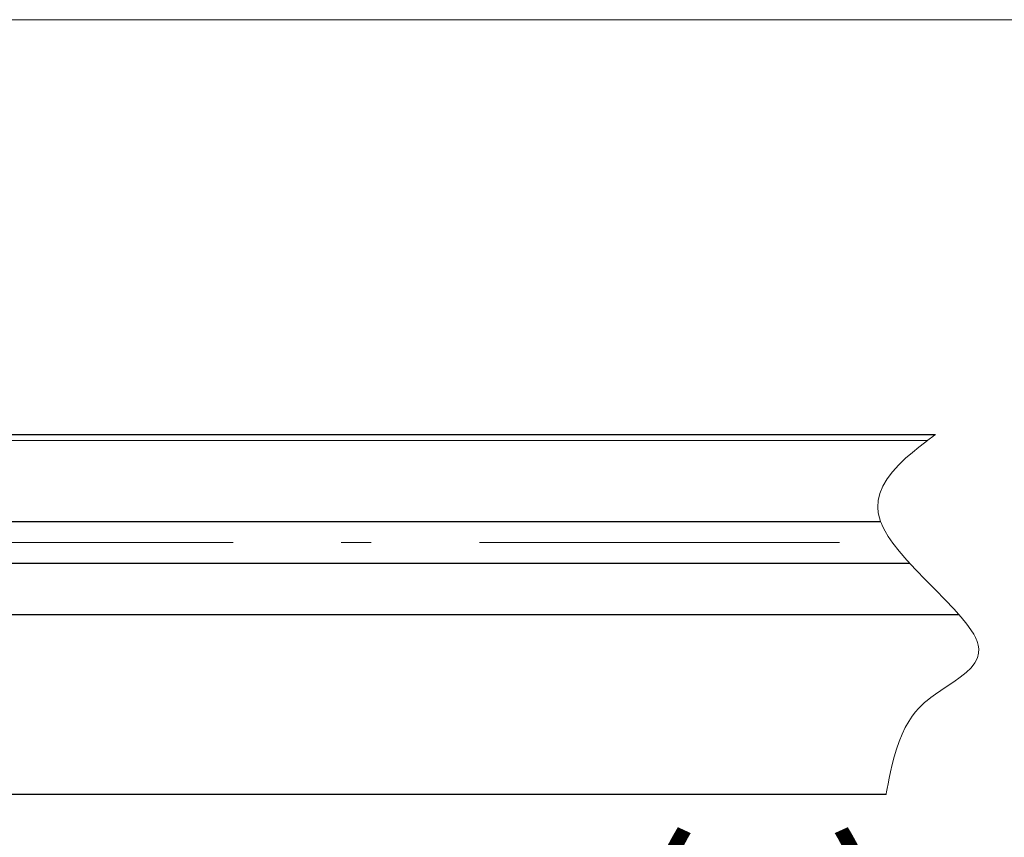
# Model space of a CAD drawing. Units: millimetres. Extents: x 35 to 1152, y 12 to 843.
# Drawn here: x 492 to 574, y 81 to 149 of the extents above; entities that cross this region are included whole.
import ezdxf

# ---------------------------------------------------------------- set-up
doc = ezdxf.new("R2010")
doc.units = ezdxf.units.MM
doc.linetypes.add('DASHDOT', pattern=[50.5, 30, -9, 2.5, -9])
doc.layers.add('2', color=134, linetype='Continuous', lineweight=9)
doc.styles.get("Standard").update_dxf_attribs({"font": 'txt', "bigfont": 'bigfont'})
doc.styles.add('ＭＳ ゴシック', font='txt')
doc.dimstyles.get("Standard").update_dxf_attribs({"dimtxt": 0.18, "dimasz": 0.18, "dimexe": 0.18, "dimexo": 0.0625, "dimgap": 0.09, "dimtad": 0, "dimtih": 1, "dimtoh": 1, "dimdec": 4, "dimzin": 0, "dimdsep": 46, "dimtxsty": 'Standard', "dimcen": 0.09, "dimadec": 0, "dimazin": 0, "dimtfac": 1, "dimtdec": 4, "dimtofl": 0, "dimtmove": 0, "dimatfit": 3, "dimfxl": 1, "dimtolj": 1, "dimtzin": 0, "dimarcsym": 0})

# ---------------------------------------------------------------- blocks, each defined once
blk = doc.blocks.new('_OPEN')
at = {"color": 0}
for q in [(-1, 0.167), (-1, -0.167), (-1, 0)]:
    blk.add_line((0, 0), q, dxfattribs=at)
blk = doc.blocks.new('Dim12')
at = {"layer": '2', "color": 7, "linetype": 'Continuous', "lineweight": 9}
for p, q in [((874.036, 77.169), (874.036, 53.946)), ((319.536, 76.669), (319.536, 53.946)), ((319.536, 61.946), (874.036, 61.946))]:
    blk.add_line(p, q, dxfattribs=at)
at = {"layer": '2', "color": 7, "linetype": 'Continuous', "lineweight": 9, "xscale": 8, "yscale": 8, "zscale": 8}
for p, rotation in [((319.536, 61.946), 179.9999999999998), ((874.036, 61.946), 359.9999999999997)]:
    blk.add_blockref('_OPEN', p, dxfattribs=dict(at, rotation=rotation))
at = {"layer": '2', "color": 7, "linetype": 'Continuous', "lineweight": 9, "insert": (596.786, 61.946), "char_height": 14, "width": 583.33333, "attachment_point": 8, "style": 'ＭＳ ゴシック'}
blk.add_mtext('(L)＋103mm', dxfattribs=at)

msp = doc.modelspace()

# ---------------------------------------------------------------- linework, layer by layer
at = {"layer": '2', "color": 7, "linetype": 'Continuous', "lineweight": 30}
for p, q in [((378.036, 114.669), (568.036, 114.669)), ((378.036, 107.419), (563.453, 107.419)), ((565.896, 103.919), (378.036, 103.919)), ((378.036, 99.669), (569.954, 99.669)), ((563.909, 84.669), (378.036, 84.669))]:
    msp.add_line(p, q, dxfattribs=at)
at = {"layer": '2', "color": 7, "linetype": 'Continuous', "lineweight": 9}
msp.add_line((378.036, 114.169), (567.378, 114.169), dxfattribs=at)
at = {"layer": '2', "color": 7, "linetype": 'DASHDOT', "lineweight": 9}
msp.add_line((328.036, 105.669), (564.438, 105.669), dxfattribs=at)
at = {"layer": '2', "color": 7, "linetype": 'Continuous', "lineweight": 9}
for points in [[(373.786, 107.419), (401.02, 149.216), (658.693, 149.215)], [(568.036, 114.669), (567.976, 114.624), (567.8, 114.49), (567.512, 114.272), (567.122, 113.973), (566.648, 113.602), (566.112, 113.166), (565.543, 112.674), (564.976, 112.134), (564.448, 111.559), (563.991, 110.958), (563.632, 110.346), (563.385, 109.738), (563.253, 109.151), (563.223, 108.606), (563.268, 108.122), (563.357, 107.721), (563.452, 107.419), (563.524, 107.232), (563.551, 107.169), (563.578, 107.105), (563.667, 106.914), (563.834, 106.597), (564.099, 106.158), (564.484, 105.603), (564.998, 104.944), (565.637, 104.2), (566.381, 103.392), (567.193, 102.55), (568.024, 101.705), (568.824, 100.888), (569.545, 100.127), (570.154, 99.445), (570.632, 98.859), (570.98, 98.379), (571.212, 98.008), (571.351, 97.747), (571.423, 97.592), (571.445, 97.54), (571.465, 97.489), (571.518, 97.34), (571.582, 97.104), (571.625, 96.797), (571.612, 96.439), (571.514, 96.047), (571.31, 95.64), (570.995, 95.229), (570.579, 94.825), (570.085, 94.431), (569.547, 94.051), (569.002, 93.687), (568.485, 93.342), (568.023, 93.024), (567.638, 92.74), (567.338, 92.501), (567.126, 92.321), (567.001, 92.207), (566.959, 92.169), (566.918, 92.13), (566.799, 92.013), (566.612, 91.817), (566.372, 91.541), (566.097, 91.186), (565.805, 90.753), (565.516, 90.25), (565.241, 89.687), (564.99, 89.078), (564.769, 88.439), (564.578, 87.793), (564.416, 87.161), (564.28, 86.564), (564.167, 86.022), (564.076, 85.555), (564.004, 85.175), (563.952, 84.897), (563.92, 84.726), (563.909, 84.669)]]:
    msp.add_lwpolyline(points, dxfattribs=at)

# ---------------------------------------------------------------- dimensions: what is measured, and where the dimension line sits
dim = msp.add_linear_dim(base=(874.036, 61.946), p1=(319.536, 84.669), p2=(874.036, 85.169), text='(L)＋103mm', dimstyle='Standard', override={"dimscale": 1, "dimtxt": 14, "dimasz": 8, "dimexe": 8, "dimexo": 8, "dimgap": 0, "dimtad": 1, "dimtih": 0, "dimtoh": 0, "dimdec": 2, "dimzin": 8, "dimtxsty": 'ＭＳ ゴシック', "dimblk1": 'OPEN', "dimblk2": 'OPEN', "dimsah": 1, "dimse1": 0, "dimse2": 0, "dimtix": 0, "dimtofl": 1, "dimtmove": 1, "dimatfit": 2, "dimtzin": 8}, dxfattribs=at)
dim.commit()
dim.dimension.update_dxf_attribs({"geometry": 'Dim12', "text_midpoint": (596.786, 61.946), "dimtype": 160})

doc.saveas('drawing.dxf')
